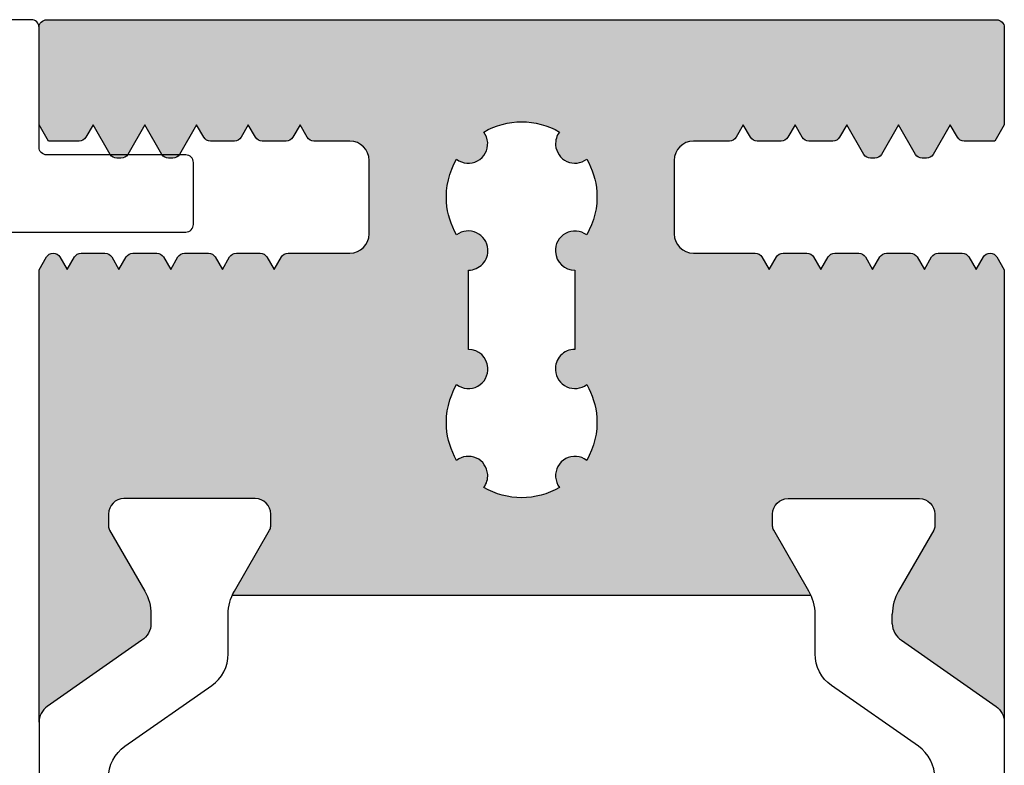
# Model space of a CAD drawing. Units: millimetres. Extents: x 3529 to 4369, y -33 to 1155.
# Drawn here: x 4233 to 4259, y 956 to 975 of the extents above; entities that cross this region are included whole.
import ezdxf

# ---------------------------------------------------------------- set-up
doc = ezdxf.new("R2010")
doc.units = ezdxf.units.MM
doc.header["$LTSCALE"] = 2

msp = doc.modelspace()

# ---------------------------------------------------------------- hatches: boundary and pattern name
h = msp.add_hatch(color=256)
edge = h.paths.add_edge_path()
edge.add_line((4233.898717603703, 968.3459692742128), (4234.091309635745, 968.6795484590132))
edge.add_arc((4234.264514716501, 968.5795484590155), 0.1999999999977461, 449.51891372294824, 510.0000000004094, ccw=False)
edge.add_arc((4234.267873297276, 968.5795484589778), 0.2000000000725612, 389.99999999966883, 450.4810875465654, ccw=False)
edge.add_line((4234.441078378097, 968.6795484590132), (4234.628717215599, 968.3545484590124))
edge.add_line((4234.628717215599, 968.3545484590124), (4234.816356053043, 968.6795484590132))
edge.add_arc((4234.989561133797, 968.5795484590142), 0.1999999999975176, 449.99999999988603, 509.9999999999204, ccw=False)
edge.add_line((4234.989561133798, 968.7795484590117), (4235.60787329728, 968.7795484590499))
edge.add_arc((4235.60787329728, 968.5795484589764), 0.2000000000733735, 389.99999999997885, 450, ccw=False)
edge.add_line((4235.781078378101, 968.6795484590132), (4235.968717215599, 968.3545484590124))
edge.add_line((4235.968717215599, 968.3545484590124), (4236.156356053039, 968.6795484590132))
edge.add_arc((4236.329561133798, 968.5795484590074), 0.2000000000043495, 449.9999999989334, 509.9999999987939, ccw=False)
edge.add_line((4236.329561133802, 968.7795484590117), (4236.947873297277, 968.7795484590499))
edge.add_arc((4236.947873297277, 968.5795484589764), 0.2000000000733735, 389.99999999997885, 450, ccw=False)
edge.add_line((4237.121078378097, 968.6795484590132), (4237.308717215599, 968.3545484590124))
edge.add_line((4237.308717215599, 968.3545484590124), (4237.496356053043, 968.6795484590132))
edge.add_arc((4237.669561133797, 968.5795484590142), 0.1999999999975176, 449.99999999988603, 509.9999999999204, ccw=False)
edge.add_line((4237.669561133798, 968.7795484590117), (4238.28787329728, 968.7795484590499))
edge.add_arc((4238.28787329728, 968.5795484589764), 0.2000000000733735, 389.99999999997885, 450, ccw=False)
edge.add_line((4238.461078378101, 968.6795484590132), (4238.648717215599, 968.3545484590124))
edge.add_line((4238.648717215599, 968.3545484590124), (4238.83635605304, 968.6795484590132))
edge.add_arc((4239.009561133798, 968.5795484590076), 0.200000000004162, 449.99999999890895, 509.9999999988381, ccw=False)
edge.add_line((4239.009561133802, 968.7795484590117), (4239.627873297277, 968.7795484590499))
edge.add_arc((4239.627873297277, 968.5795484589764), 0.2000000000733735, 389.99999999997885, 450, ccw=False)
edge.add_line((4239.801078378097, 968.6795484590132), (4239.9887172156, 968.3545484590124))
edge.add_line((4239.9887172156, 968.3545484590124), (4240.176356053043, 968.6795484590132))
edge.add_arc((4240.349561133798, 968.5795484590142), 0.1999999999976482, 449.9999999999104, 509.9999999999044, ccw=False)
edge.add_line((4240.349561133798, 968.7795484590117), (4241.948717215599, 968.7795484590117))
edge.add_arc((4241.948717215599, 969.2795484590117), 0.5, 270, 360)
edge.add_line((4242.448717215599, 969.2795484590117), (4242.448717215599, 971.1795484590132))
edge.add_arc((4241.948717215599, 971.1795484590132), 0.5, 360, 450)
edge.add_line((4241.948717215599, 971.6795484590132), (4241.019561133771, 971.6795484590623))
edge.add_arc((4241.01956113377, 971.879548458963), 0.1999999999005695, 210.0000000002801, 270.0000000002931, ccw=False)
edge.add_line((4240.8463560531, 971.7795484590117), (4240.658717215598, 972.1045484590124))
edge.add_line((4240.658717215598, 972.1045484590124), (4240.471078378059, 971.7795484590135))
edge.add_arc((4240.2978732973, 971.879548459018), 0.2000000000046935, 269.9999999992916, 329.9999999993397, ccw=False)
edge.add_line((4240.297873297297, 971.6795484590132), (4239.679561133771, 971.6795484590623))
edge.add_arc((4239.67956113377, 971.879548458963), 0.1999999999006832, 210.0000000003001, 270.0000000002768, ccw=False)
edge.add_line((4239.5063560531, 971.7795484590117), (4239.318717215601, 972.1045484590124))
edge.add_line((4239.318717215601, 972.1045484590124), (4239.131078378055, 971.7795484590135))
edge.add_arc((4238.9578732973, 971.8795484590116), 0.1999999999984166, 270.00000000033384, 330.0000000003699, ccw=False)
edge.add_line((4238.9578732973, 971.6795484590132), (4238.339561133771, 971.6795484590623))
edge.add_arc((4238.33956113377, 971.879548458963), 0.1999999999005695, 210.0000000002801, 270.0000000002931, ccw=False)
edge.add_line((4238.1663560531, 971.7795484590117), (4237.978717215597, 972.1045484590124))
edge.add_line((4237.978717215597, 972.1045484590124), (4237.535131761941, 971.3362359160894))
edge.add_arc((4237.361926681199, 971.4362359161096), 0.1999999999968418, 270.00000000033384, 329.9999999928136, ccw=False)
edge.add_line((4237.3619266812, 971.2362359161127), (4237.255507749802, 971.2362359161127))
edge.add_arc((4237.255507749832, 971.4362359160725), 0.199999999959914, 209.9999999932521, 269.9999999914425, ccw=False)
edge.add_line((4237.082302669098, 971.3362359161131), (4236.638717215601, 972.1045484590124))
edge.add_line((4236.638717215601, 972.1045484590124), (4236.195131761944, 971.3362359160894))
edge.add_arc((4236.021926681199, 971.4362359161157), 0.2000000000031188, 269.9999999992916, 329.9999999917834, ccw=False)
edge.add_line((4236.021926681196, 971.2362359161127), (4235.9155077499, 971.2362359161127))
edge.add_arc((4235.915507749883, 971.4362359161548), 0.2000000000421096, 210.0000000068418, 270.0000000049342, ccw=False)
edge.add_line((4235.742302669101, 971.3362359161131), (4235.298717215597, 972.1045484590124))
edge.add_line((4235.298717215597, 972.1045484590124), (4235.111078378059, 971.7795484590135))
edge.add_arc((4234.937873297299, 971.879548459018), 0.2000000000046935, 269.9999999992916, 329.9999999993397, ccw=False)
edge.add_line((4234.937873297296, 971.6795484590132), (4234.144091079999, 971.6795484590132))
edge.add_line((4234.144091079999, 971.6795484590132), (4233.898717215603, 972.1045484590124))
edge.add_line((4233.898717215603, 972.1045484590124), (4233.898717215599, 974.6217755119635))
edge.add_arc((4234.098717215599, 974.6217755119626), 0.1999999999997897, 449.99999999973136, 539.9999999997394, ccw=False)
edge.add_line((4234.0987172156, 974.8217755119624), (4258.698873628999, 974.8217755119624))
edge.add_arc((4258.698873629, 974.6217755119626), 0.1999999999998181, 360.00000000026057, 450.00000000026057, ccw=False)
edge.add_line((4258.898873628999, 974.6217755119635), (4258.898873628999, 972.1045484590124))
edge.add_line((4258.898873628999, 972.1045484590124), (4258.653499764599, 971.6795484590132))
edge.add_line((4258.653499764599, 971.6795484590132), (4257.859717547302, 971.6795484590132))
edge.add_arc((4257.8597175473, 971.879548459018), 0.2000000000047066, 210.0000000006603, 270.0000000007084, ccw=False)
edge.add_line((4257.68651246654, 971.7795484590135), (4257.498873629002, 972.1045484590124))
edge.add_line((4257.498873629002, 972.1045484590124), (4257.055288175497, 971.3362359161131))
edge.add_arc((4256.882083094716, 971.4362359161548), 0.2000000000421016, 269.9999999950577, 329.9999999931542, ccw=False)
edge.add_line((4256.882083094699, 971.2362359161127), (4256.775664163402, 971.2362359161127))
edge.add_arc((4256.7756641634, 971.4362359161157), 0.200000000003115, 210.0000000082166, 270.0000000007084, ccw=False)
edge.add_line((4256.602459082655, 971.3362359160894), (4256.158873628998, 972.1045484590124))
edge.add_line((4256.158873628998, 972.1045484590124), (4255.715288175501, 971.3362359161131))
edge.add_arc((4255.542083094767, 971.4362359160725), 0.1999999999598171, 270.00000000854936, 330.0000000067721, ccw=False)
edge.add_line((4255.542083094797, 971.2362359161127), (4255.435664163399, 971.2362359161127))
edge.add_arc((4255.435664163399, 971.4362359161096), 0.1999999999968622, 210.0000000071864, 269.99999999966616, ccw=False)
edge.add_line((4255.262459082658, 971.3362359160894), (4254.818873629001, 972.1045484590124))
edge.add_line((4254.818873629001, 972.1045484590124), (4254.631234791499, 971.7795484590117))
edge.add_arc((4254.458029710829, 971.879548458963), 0.1999999999005816, 269.99999999970686, 329.99999999971993, ccw=False)
edge.add_line((4254.458029710828, 971.6795484590623), (4253.839717547298, 971.6795484590132))
edge.add_arc((4253.839717547299, 971.8795484590116), 0.1999999999983402, 209.9999999996019, 269.99999999966616, ccw=False)
edge.add_line((4253.666512466543, 971.7795484590135), (4253.478873628997, 972.1045484590124))
edge.add_line((4253.478873628997, 972.1045484590124), (4253.291234791503, 971.7795484590117))
edge.add_arc((4253.11802971083, 971.8795484589662), 0.1999999999037731, 269.9999999991939, 329.9999999991948, ccw=False)
edge.add_line((4253.118029710828, 971.6795484590623), (4252.499717547302, 971.6795484590132))
edge.add_arc((4252.499717547301, 971.8795484590148), 0.2000000000015234, 210.0000000001311, 270.00000000018724, ccw=False)
edge.add_line((4252.326512466543, 971.7795484590135), (4252.138873629001, 972.1045484590124))
edge.add_line((4252.138873629001, 972.1045484590124), (4251.951234791499, 971.7795484590117))
edge.add_arc((4251.778029710828, 971.879548458963), 0.1999999999005816, 269.99999999970686, 329.99999999971993, ccw=False)
edge.add_line((4251.778029710827, 971.6795484590623), (4250.848873629, 971.6795484590132))
edge.add_arc((4250.848873629, 971.1795484590132), 0.5, 450, 540)
edge.add_line((4250.348873629, 971.1795484590132), (4250.348873629, 969.2795484590117))
edge.add_arc((4250.848873629, 969.2795484590117), 0.5, 540, 630)
edge.add_line((4250.848873629, 968.7795484590117), (4252.4480297108, 968.7795484590117))
edge.add_arc((4252.4480297108, 968.5795484590142), 0.1999999999976581, 390.0000000000916, 450.0000000000814, ccw=False)
edge.add_line((4252.621234791555, 968.6795484590132), (4252.808873628999, 968.3545484590124))
edge.add_line((4252.808873628999, 968.3545484590124), (4252.996512466501, 968.6795484590132))
edge.add_arc((4253.169717547322, 968.5795484589764), 0.2000000000733878, 450, 510.0000000000211, ccw=False)
edge.add_line((4253.169717547322, 968.7795484590499), (4253.788029710797, 968.7795484590117))
edge.add_arc((4253.7880297108, 968.5795484590076), 0.2000000000041382, 390.000000001166, 450.0000000010992, ccw=False)
edge.add_line((4253.961234791559, 968.6795484590132), (4254.148873628999, 968.3545484590124))
edge.add_line((4254.148873628999, 968.3545484590124), (4254.336512466498, 968.6795484590132))
edge.add_arc((4254.509717547318, 968.5795484589764), 0.2000000000733878, 450, 510.0000000000211, ccw=False)
edge.add_line((4254.509717547318, 968.7795484590499), (4255.128029710801, 968.7795484590117))
edge.add_arc((4255.128029710801, 968.5795484590142), 0.1999999999974307, 390.00000000005144, 450.000000000114, ccw=False)
edge.add_line((4255.301234791556, 968.6795484590132), (4255.488873628999, 968.3545484590124))
edge.add_line((4255.488873628999, 968.3545484590124), (4255.676512466502, 968.6795484590132))
edge.add_arc((4255.849717547322, 968.5795484589764), 0.2000000000733878, 450, 510.0000000000211, ccw=False)
edge.add_line((4255.849717547322, 968.7795484590499), (4256.468029710797, 968.7795484590117))
edge.add_arc((4256.468029710801, 968.5795484590074), 0.2000000000043656, 390.0000000012061, 450.0000000010666, ccw=False)
edge.add_line((4256.641234791559, 968.6795484590132), (4256.828873629, 968.3545484590124))
edge.add_line((4256.828873629, 968.3545484590124), (4257.016512466498, 968.6795484590132))
edge.add_arc((4257.189717547319, 968.5795484589764), 0.2000000000733878, 450, 510.0000000000211, ccw=False)
edge.add_line((4257.189717547319, 968.7795484590499), (4257.808029710801, 968.7795484590117))
edge.add_arc((4257.808029710802, 968.5795484590142), 0.1999999999974307, 390.00000000005144, 450.000000000114, ccw=False)
edge.add_line((4257.981234791556, 968.6795484590132), (4258.168873629, 968.3545484590124))
edge.add_line((4258.168873629, 968.3545484590124), (4258.356512466502, 968.6795484590132))
edge.add_arc((4258.529717547322, 968.5795484589789), 0.2000000000715295, 449.5189124532693, 510.0000000005035, ccw=False)
edge.add_arc((4258.533076128099, 968.5795484590114), 0.2000000000019366, 390.0000000002922, 450.48108627739987, ccw=False)
edge.add_line((4258.706281208857, 968.6795484590132), (4258.8988732409, 968.3459692742128))
edge.add_line((4258.8988732409, 968.3459692742128), (4258.899021629002, 956.6308901258783))
edge.add_arc((4258.399021629002, 956.6308901258774), 0.5000000000001137, 360.0000000001043, 415.0000000001403)
edge.add_line((4258.685809847177, 957.0404661480227), (4256.237120257536, 958.7550570574242))
edge.add_arc((4256.502367940983, 959.182844145364), 0.503346924280363, 180.089368632313, 238.1991823886646, ccw=False)
edge.add_line((4255.999021629001, 959.1820590367863), (4255.999021629001, 959.4270314002881))
edge.add_arc((4257.199021628999, 959.4270314002868), 1.199999999998568, 509.9999999998714, 539.9999999999403, ccw=False)
edge.add_line((4256.159791144461, 960.0270314002885), (4256.503166817432, 960.6217755119617))
edge.add_line((4256.503166817432, 960.6217755119617), (4257.070886963795, 961.6050956499405))
edge.add_arc((4256.889021628997, 961.7100956499396), 0.2100000000015345, 330.0000000004868, 360.0000000005894)
edge.add_line((4257.099021628999, 961.7100956499419), (4257.099021628999, 962.0217755119613))
edge.add_arc((4256.699021628998, 962.0217755119611), 0.4000000000016826, 360.0000000000326, 449.9999999999674)
edge.add_line((4256.699021628998, 962.4217755119628), (4253.299021629, 962.4217755119628))
edge.add_arc((4253.299021629, 962.0217755119611), 0.4000000000016826, 450.0000000000326, 539.9999999999674)
edge.add_line((4252.899021628999, 962.0217755119613), (4252.899021628999, 961.7100956499419))
edge.add_arc((4253.109021629001, 961.7100956499464), 0.2100000000026512, 180.0000000012097, 210.0000000014125)
edge.add_line((4252.927156294207, 961.6050956499405), (4253.494876440569, 960.6217755119617))
edge.add_line((4253.494876440569, 960.6217755119617), (4253.838252113541, 960.0270314002885))
edge.add_arc((4252.799021629007, 959.4270314002972), 1.199999999988738, 384.13568496751867, 389.9999999998291, ccw=False)
edge.add_line((4253.894117249502, 959.9177100955224), (4238.903621331598, 959.9177100955224))
edge.add_arc((4239.998716952092, 959.4270314002972), 1.199999999988738, 510.00000000017087, 515.8643150324814, ccw=False)
edge.add_line((4238.959486467558, 960.0270314002885), (4239.30286214053, 960.6217755119617))
edge.add_line((4239.30286214053, 960.6217755119617), (4239.870582286892, 961.6050956499405))
edge.add_arc((4239.688716952098, 961.7100956499464), 0.2100000000026654, 329.9999999985875, 359.9999999987903)
edge.add_line((4239.898716952101, 961.7100956499419), (4239.898716952101, 962.0217755119613))
edge.add_arc((4239.498716952101, 962.0217755119629), 0.3999999999998636, 359.999999999772, 449.9999999997069)
edge.add_line((4239.498716952103, 962.4217755119628), (4236.098716952101, 962.4217755119628))
edge.add_arc((4236.098716952101, 962.0217755119611), 0.4000000000016826, 450.0000000000326, 539.9999999999674)
edge.add_line((4235.6987169521, 962.0217755119613), (4235.6987169521, 961.7100956499419))
edge.add_arc((4235.908716952102, 961.7100956499396), 0.2100000000015143, 539.9999999994106, 569.9999999995133)
edge.add_line((4235.726851617304, 961.6050956499405), (4236.294571763667, 960.6217755119617))
edge.add_line((4236.294571763667, 960.6217755119617), (4236.637947436639, 960.0270314002885))
edge.add_arc((4235.5987169521, 959.4270314002868), 1.199999999998562, 360.00000000005974, 390.00000000012864, ccw=False)
edge.add_line((4236.798716952098, 959.4270314002881), (4236.798716952098, 959.1820590367827))
edge.add_arc((4236.295370640115, 959.1828441453642), 0.5033469242806271, 301.80081761135335, 359.91063136725995, ccw=False)
edge.add_line((4236.560618323563, 958.7550570574242), (4234.111928733922, 957.0404661480227))
edge.add_arc((4234.3987169521, 956.6308901258808), 0.4999999999985066, 485.000000000276, 540.0000000002866)
edge.add_line((4233.898716952101, 956.6308901258783), (4233.898717603703, 968.3459692742128))
edge = h.paths.add_edge_path(flags=16)
edge.add_arc((4245.019495606614, 965.7778293474348), 0.5052253578787647, 232.8862624664116, 364.1632302822449)
edge.add_arc((4245.019191183702, 965.7822832233135), 0.5052253578982069, 363.6569522218009, 449.9654764984645)
edge.add_line((4245.019495606603, 966.287508489497), (4245.019495606603, 968.3385433630121))
edge.add_arc((4245.019495606633, 968.8437687209396), 0.505225357927543, 269.9999999964964, 364.1632310581953)
edge.add_arc((4245.019191183702, 968.8482225969135), 0.505225357899707, 363.6569529868731, 487.1137375364276)
edge.add_arc((4246.3984909994, 970.234002835019), 1.94998699990149, 183.9756779759016, 210.2684029659835, ccw=False)
edge.add_arc((4246.398795422449, 970.2295489591079), 1.949987000000347, 149.7317716519691, 183.8445059525004, ccw=False)
edge.add_arc((4245.019945490914, 971.6084230975382), 0.5000160000869663, 232.3677243061688, 364.1658672624634)
edge.add_arc((4245.019641068006, 971.6128769734894), 0.5000160001250354, 363.6543145605585, 397.1691385474405)
edge.add_arc((4246.398795422359, 970.229548958793), 1.94998700011968, 450.00000000177045, 480.1942722974264, ccw=False)
edge.add_arc((4246.398795422238, 970.229548958798), 1.949987000114675, 419.8200867363922, 449.99999999818533, ccw=False)
edge.add_arc((4247.777340930791, 971.6128769734939), 0.5000160001231246, 502.7955177421833, 544.1658680173205)
edge.add_arc((4247.777645353685, 971.6084230975378), 0.5000160000862839, 183.6543153149791, 307.6322756938167)
edge.add_arc((4246.398795422197, 970.2295489590244), 1.94998700000194, 363.9756779045848, 390.2682283508464, ccw=False)
edge.add_arc((4246.39849099925, 970.2340028350034), 1.949986999998901, 329.73159703677777, 363.844505879404, ccw=False)
edge.add_arc((4247.777790815103, 968.8482225969124), 0.5052253578997404, 412.8862624668575, 544.1632299773074)
edge.add_arc((4247.778095238021, 968.8437687209569), 0.5052253579441267, 183.6569519081536, 269.9654764963694)
edge.add_line((4247.777790815102, 968.3385434547274), (4247.777790815102, 966.2875085812123))
edge.add_arc((4247.777790815101, 965.7822832233114), 0.5052253579008266, 449.9999999998517, 544.1632308852331)
edge.add_arc((4247.778095238036, 965.7778293474178), 0.5052253578954677, 183.6569528229473, 307.1137375392815)
edge.add_arc((4246.398795422117, 964.392049109357), 1.949987000094628, 363.9756781844857, 390.26840296178193, ccw=False)
edge.add_arc((4246.398490999251, 964.3965029852063), 1.949986999997648, 329.7317716523288, 363.84450616326944, ccw=False)
edge.add_arc((4247.777340930793, 963.0176288467358), 0.5000160001269935, 412.367724310034, 544.1658680105611)
edge.add_arc((4247.777645353684, 963.0131749707846), 0.5000160000897634, 183.6543153088054, 217.1691385532028)
edge.add_arc((4246.398490999399, 964.396502985129), 1.949986999825946, 239.8200867317766, 300.1942723020813, ccw=False)
edge.add_arc((4245.019945490916, 963.0131749707859), 0.5000160000893016, 322.7955177357244, 364.1658672685041)
edge.add_arc((4245.019641068008, 963.0176288467362), 0.5000160001252504, 363.6543145667183, 487.6322756897966)
edge.add_arc((4246.398490999414, 964.3965029852477), 1.949986999899606, 183.9756775095729, 210.2682283507525, ccw=False)
edge.add_arc((4246.398795422533, 964.3920491092615), 1.949987000099019, 149.7315970350408, 183.8445054838363, ccw=False)

# ---------------------------------------------------------------- linework, layer by layer
at = {"ltscale": 25.4}
msp.add_lwpolyline([(4232.498717215602, 969.3241282040619), (4237.698717215599, 969.3241282040619, 0.414213562373095), (4237.898717215603, 969.5241282040627), (4237.898717215599, 971.124128204063, 0.414213562373095), (4237.698717215599, 971.3241282040619), (4234.0987172156, 971.3241282040619, -0.414213562373095), (4233.898717215599, 971.5241282040627), (4233.898717215599, 974.624128204063, 0.414213562373095), (4233.698717215599, 974.8241282040619), (4211.898717215599, 974.8241282040619, 0.414213562373095)], format="xyb", dxfattribs=at)
for points in [[(4233.898716952101, 956.6308901258783), (4233.898717603703, 968.3459692742128), (4234.091309635745, 968.6795484590132, -0.2702003078889796), (4234.266194004673, 968.7795414088671, -0.2702003138324156), (4234.441078378097, 968.6795484590132), (4234.628717215599, 968.3545484590124), (4234.816356053043, 968.6795484590132, -0.2679491924313504), (4234.989561133798, 968.7795484590117), (4235.60787329728, 968.7795484590499, -0.2679491924311939), (4235.781078378101, 968.6795484590132), (4235.968717215599, 968.3545484590124), (4236.156356053039, 968.6795484590132, -0.2679491924305457), (4236.329561133802, 968.7795484590117), (4236.947873297277, 968.7795484590499, -0.2679491924311939), (4237.121078378097, 968.6795484590132), (4237.308717215599, 968.3545484590124), (4237.496356053043, 968.6795484590132, -0.2679491924313504), (4237.669561133798, 968.7795484590117), (4238.28787329728, 968.7795484590499, -0.2679491924311939), (4238.461078378101, 968.6795484590132), (4238.648717215599, 968.3545484590124), (4238.83635605304, 968.6795484590132, -0.2679491924307681), (4239.009561133802, 968.7795484590117), (4239.627873297277, 968.7795484590499, -0.2679491924311939), (4239.801078378097, 968.6795484590132), (4239.9887172156, 968.3545484590124), (4240.176356053043, 968.6795484590132, -0.2679491924311169), (4240.349561133798, 968.7795484590117), (4241.948717215599, 968.7795484590117, 0.4142135623730951), (4242.448717215599, 969.2795484590117), (4242.448717215599, 971.1795484590132, 0.4142135623730951), (4241.948717215599, 971.6795484590132), (4241.019561133771, 971.6795484590623, -0.2679491924311346), (4240.8463560531, 971.7795484590117), (4240.658717215598, 972.1045484590124), (4240.471078378059, 971.7795484590135, -0.2679491924313502), (4240.297873297297, 971.6795484590132), (4239.679561133771, 971.6795484590623, -0.267949192430993), (4239.5063560531, 971.7795484590117), (4239.318717215601, 972.1045484590124), (4239.131078378055, 971.7795484590135, -0.2679491924313502), (4238.9578732973, 971.6795484590132), (4238.339561133771, 971.6795484590623, -0.2679491924311346), (4238.1663560531, 971.7795484590117), (4237.978717215597, 972.1045484590124), (4237.535131761941, 971.3362359160894, -0.2679491923960021), (4237.3619266812, 971.2362359161127), (4237.255507749802, 971.2362359161127, -0.2679491924226747), (4237.082302669098, 971.3362359161131), (4236.638717215601, 972.1045484590124), (4236.195131761944, 971.3362359160894, -0.2679491923960021), (4236.021926681196, 971.2362359161127), (4235.9155077499, 971.2362359161127, -0.2679491924221989), (4235.742302669101, 971.3362359161131), (4235.298717215597, 972.1045484590124), (4235.111078378059, 971.7795484590135, -0.2679491924313502), (4234.937873297296, 971.6795484590132), (4234.144091079999, 971.6795484590132), (4233.898717215603, 972.1045484590124), (4233.898717215599, 974.6217755119635, -0.4142135623731782), (4234.0987172156, 974.8217755119624), (4258.698873628999, 974.8217755119624, -0.4142135623730949), (4258.898873628999, 974.6217755119635), (4258.898873628999, 972.1045484590124), (4258.653499764599, 971.6795484590132), (4257.859717547302, 971.6795484590132, -0.2679491924313542), (4257.68651246654, 971.7795484590135), (4257.498873629002, 972.1045484590124), (4257.055288175497, 971.3362359161131, -0.267949192422202), (4256.882083094699, 971.2362359161127), (4256.775664163402, 971.2362359161127, -0.2679491923960016), (4256.602459082655, 971.3362359160894), (4256.158873628998, 972.1045484590124), (4255.715288175501, 971.3362359161131, -0.267949192422742), (4255.542083094797, 971.2362359161127), (4255.435664163399, 971.2362359161127, -0.2679491923960016), (4255.262459082658, 971.3362359160894), (4254.818873629001, 972.1045484590124), (4254.631234791499, 971.7795484590117, -0.2679491924311861), (4254.458029710828, 971.6795484590623), (4253.839717547298, 971.6795484590132, -0.2679491924313542), (4253.666512466543, 971.7795484590135), (4253.478873628997, 972.1045484590124), (4253.291234791503, 971.7795484590117, -0.2679491924310748), (4253.118029710828, 971.6795484590623), (4252.499717547302, 971.6795484590132, -0.2679491924313542), (4252.326512466543, 971.7795484590135), (4252.138873629001, 972.1045484590124), (4251.951234791499, 971.7795484590117, -0.2679491924311861), (4251.778029710827, 971.6795484590623), (4250.848873629, 971.6795484590132, 0.4142135623730951), (4250.348873629, 971.1795484590132), (4250.348873629, 969.2795484590117, 0.4142135623730951), (4250.848873629, 968.7795484590117), (4252.4480297108, 968.7795484590117, -0.2679491924310481), (4252.621234791555, 968.6795484590132), (4252.808873628999, 968.3545484590124), (4252.996512466501, 968.6795484590132, -0.2679491924311934), (4253.169717547322, 968.7795484590499), (4253.788029710797, 968.7795484590117, -0.2679491924307771), (4253.961234791559, 968.6795484590132), (4254.148873628999, 968.3545484590124), (4254.336512466498, 968.6795484590132, -0.2679491924311934), (4254.509717547318, 968.7795484590499), (4255.128029710801, 968.7795484590117, -0.2679491924313543), (4255.301234791556, 968.6795484590132), (4255.488873628999, 968.3545484590124), (4255.676512466502, 968.6795484590132, -0.2679491924311934), (4255.849717547322, 968.7795484590499), (4256.468029710797, 968.7795484590117, -0.267949192430482), (4256.641234791559, 968.6795484590132), (4256.828873629, 968.3545484590124), (4257.016512466498, 968.6795484590132, -0.2679491924311934), (4257.189717547319, 968.7795484590499), (4257.808029710801, 968.7795484590117, -0.2679491924313543), (4257.981234791556, 968.6795484590132), (4258.168873629, 968.3545484590124), (4258.356512466502, 968.6795484590132, -0.2702003138339583), (4258.531396839926, 968.7795414088671, -0.270200307887394), (4258.706281208857, 968.6795484590132), (4258.8988732409, 968.3459692742128), (4258.899021629002, 956.6308901258783, 0.2446984432292019)], [(4235.6987169521, 955.1894309918573, -0.2446984432291096), (4236.125140515751, 956.0085830361461), (4238.372293388451, 957.5820564171211, 0.2446984432289829), (4238.798716952098, 958.4012084614099), (4238.798716952098, 959.4270314002881, -0.1316524975876632), (4238.959486467558, 960.0270314002885), (4239.870582286892, 961.6050956499405, 0.1316524975882768), (4239.898716952101, 961.7100956499419), (4239.898716952101, 962.0217755119613, 0.414213562372762), (4239.498716952103, 962.4217755119628), (4236.098716952101, 962.4217755119628, 0.414213562372762), (4235.6987169521, 962.0217755119613), (4235.6987169521, 961.7100956499419, 0.1316524975878648), (4235.726851617304, 961.6050956499405), (4236.637947436639, 960.0270314002885, -0.1316524975876891), (4236.798716952098, 959.4270314002881)], [(4257.099021628999, 955.1894309918573, 0.2446984432291096), (4256.672598065348, 956.0085830361461), (4254.425445192652, 957.5820564171211, -0.2446984432289829), (4253.999021629001, 958.4012084614099), (4253.999021629001, 959.4270314002881, 0.1316524975876632), (4253.838252113541, 960.0270314002885), (4252.927156294207, 961.6050956499405, -0.1316524975882768), (4252.899021628999, 961.7100956499419), (4252.899021628999, 962.0217755119613, -0.414213562372762), (4253.299021629, 962.4217755119628), (4256.699021628998, 962.4217755119628, -0.414213562372762), (4257.099021628999, 962.0217755119613), (4257.099021628999, 961.7100956499419, -0.1316524975878648), (4257.070886963795, 961.6050956499405), (4256.159791144461, 960.0270314002885, 0.1316524975876891), (4255.999021629001, 959.4270314002881)], [(4253.894117249502, 959.9177100955224), (4238.903621331598, 959.9177100955224, -0.0255934873651016)], [(4236.798716952098, 959.4270314002881), (4236.798716952098, 959.1820590367827, -0.2591288478603866)], [(4255.999021629001, 959.1820590367863), (4255.999021629001, 959.4270314002881, -0.1316524975877004)], [(4236.798716952098, 959.1836292539449, -0.2599612724610226), (4236.560618323563, 958.7550570574242), (4234.111928733922, 957.0404661480227, 0.2446984432291354), (4233.898716952101, 956.6308901258783), (4233.898716952097, 948.2126608980454, 0.2446984432289854)], [(4255.999021629001, 959.1836292539449, 0.2599612724610226), (4256.237120257536, 958.7550570574242), (4258.685809847177, 957.0404661480227, -0.2446984432291354), (4258.899021629002, 956.6308901258783), (4258.899021629002, 948.2126608980454, -0.2446984432289854)]]:
    msp.add_lwpolyline(points, format="xyb")
msp.add_lwpolyline([(4244.714643028199, 965.3749428030117, 0.6449314416548223), (4245.523387812527, 965.8145077752108, 0.3954663750948252), (4245.019495606603, 966.287508489497), (4245.019495606603, 968.3385433630121, 0.4356595227830497), (4245.523387812098, 968.8804471555434, 0.5976392458311943), (4244.714338605254, 969.2511091413382, -0.1152296314804689), (4244.453196502893, 970.0988043822019, -0.1499539213398201), (4244.714640032702, 971.2124375201131, 0.6481560949179119), (4245.5186404139, 971.6447462875278, 0.1472874189052803), (4245.41808154783, 971.9149716348422, -0.2696999297800706), (4247.37908687812, 971.9152173609875, 0.1824987453029326), (4247.278646008248, 971.5765537769314, 0.6007297414588462), (4248.082950811897, 971.2124375201131, -0.1152288597771423), (4248.344089918972, 970.3647474094271, -0.1499547000485735), (4248.082643393527, 969.2511091413546, 0.6449314397681717), (4247.273898608973, 968.8115441718166, 0.395466376666864), (4247.777790815102, 968.3385434547274), (4247.777790815102, 966.2875085812123, 0.4356595218676825), (4247.273898609552, 965.7456047902308, 0.5976392468188935), (4248.082947816501, 965.3749428030117, -0.1152296305396894), (4248.344089918324, 964.5272475692693, -0.1499539222785476), (4248.082646389003, 963.4136144242132, 0.6481560995293947), (4247.278646008241, 962.9813056502319, 0.1472874155952968), (4247.379204873918, 962.7110803094131, -0.2696998744778687), (4245.418199543526, 962.7108345832678, 0.1824987419559036), (4245.5186404139, 963.0494981608283, 0.6007297458781404), (4244.7143356098, 963.4136144242132, -0.1152288615231777), (4244.453196501809, 964.2613045482633, -0.1499546982915222)], format="xyb", close=True)

doc.saveas('drawing.dxf')
